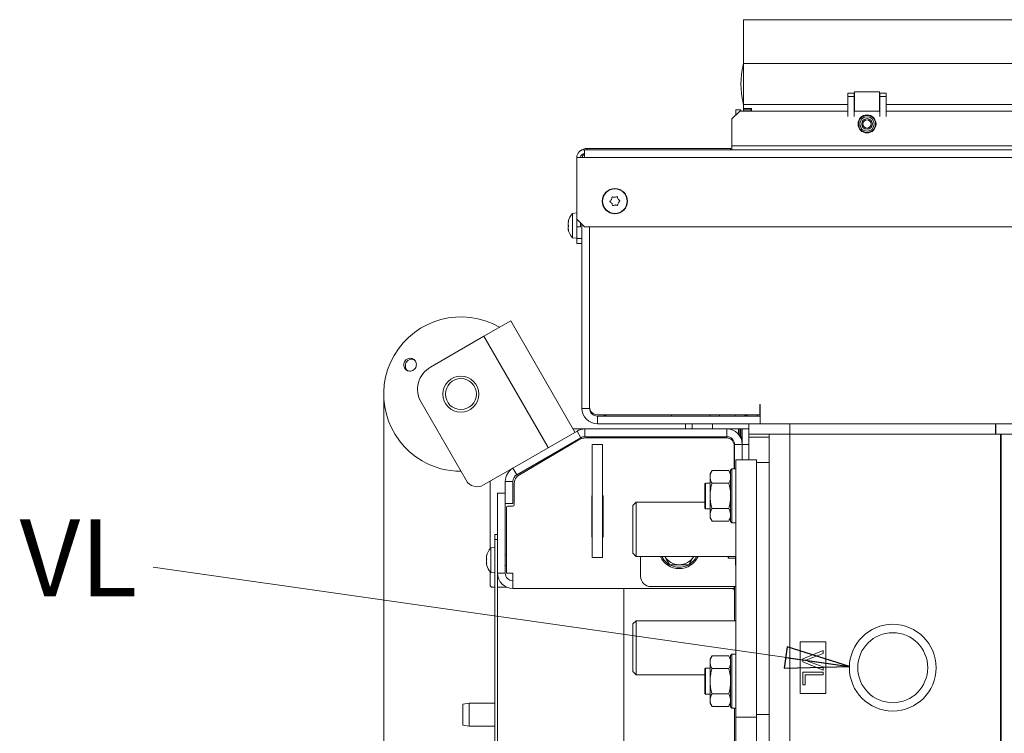
# Model space of a CAD drawing. Extents: x -4547 to -1290, y 1273 to 4267.
# Drawn here: x -4464 to -4081, y 2045 to 2322 of the extents above; entities that cross this region are included whole.
import ezdxf

# ---------------------------------------------------------------- set-up
doc = ezdxf.new("R2010")
doc.units = 0
doc.header["$LTSCALE"] = 5
for name, color, linetype in [('3', 1, 'Continuous'), ('LAYER14', 30, 'Continuous'), ('SLD-0', 7, 'Continuous')]:
    doc.layers.add(name, color=color, linetype=linetype)
doc.styles.add('STANDARD-BrunnerGroßer Text', font='ARIAL.TTF')
doc.dimstyles.new('STANDARD-Brunner-IIGroßer Text', dxfattribs={"dimscale": 5, "dimtxt": 8, "dimasz": 5, "dimexe": 3.175, "dimexo": 0, "dimgap": 0.762, "dimtad": 1, "dimdec": 0, "dimrnd": 1e-08, "dimtxsty": 'STANDARD-BrunnerGroßer Text', "dimblk": 'Filled-1', "dimcen": 0.09, "dimdle": 10, "dimclrd": 7, "dimclre": 7, "dimclrt": 7, "dimadec": 1, "dimazin": 2, "dimtfac": 0.666667, "dimtdec": 0, "dimtmove": 0, "dimatfit": 3, "dimldrblk": 'Filled-1', "dimfxl": 1, "dimtolj": 1, "dimlwd": 15, "dimlwe": 15, "dimarcsym": 0})

# ---------------------------------------------------------------- blocks, each defined once
blk = doc.blocks.new('Filled-1')
at = {"color": 0}
for p, q in [((0, 0), (-1, 0.167)), ((-1, 0.167), (-1, -0.167)), ((-1, 0), (0, 0)), ((-1, -0.167), (0, 0))]:
    blk.add_line(p, q, dxfattribs=at)
at = {"color": 0, "flags": 128}
blk.add_lwpolyline([(-1, -0.167), (0, 0), (-1, 0.167), (-1, -0.167)], dxfattribs=at)
at = {"color": 0}
blk.add_solid([(-1, -0.167), (0, 0), (-1, 0.167), (-1, -0.167)], dxfattribs=at)
blk = doc.blocks.new('*D73')
at = {"layer": 'Defpoints', "color": 0}
for p in [(-4322.33, 2176.81), (-3166.64, 1770.23), (-3166.64, 1288.65)]:
    blk.add_point(p, dxfattribs=at)
at = {"layer": 'SLD-0', "color": 7, "lineweight": 15}
for p, q in [((-4322.33, 2176.81), (-4322.33, 1272.78)), ((-3166.64, 1770.23), (-3166.64, 1272.78)), ((-4297.33, 1288.65), (-3191.64, 1288.65))]:
    blk.add_line(p, q, dxfattribs=at)
at = {"layer": 'SLD-0', "color": 7, "lineweight": 15, "xscale": 25, "yscale": 25, "zscale": 25, "rotation": 180}
blk.add_blockref('Filled-1', (-4322.33, 1288.65), dxfattribs=at)
at = {"layer": 'SLD-0', "color": 7, "lineweight": 15, "xscale": 25, "yscale": 25, "zscale": 25}
blk.add_blockref('Filled-1', (-3166.64, 1288.65), dxfattribs=at)
at = {"layer": 'SLD-0', "color": 7, "lineweight": 15, "insert": (-3753.82, 1333.31), "char_height": 40, "attachment_point": 2, "style": 'STANDARD-BrunnerGroßer Text'}
blk.add_mtext('\\A1;1156', dxfattribs=at)

msp = doc.modelspace()

# ---------------------------------------------------------------- linework, layer by layer
at = {"color": 7, "linetype": 'Continuous', "lineweight": 15}
for p, q in [((-4183.99, 2286.77), (-4186.99, 2283.77)), ((-4185.49, 2287.27), (-4183.49, 2287.27)), ((-4185.49, 2285.27), (-4185.49, 2287.27)), ((-4183.99, 2286.77), (-4141.99, 2286.77)), ((-4183.49, 2287.27), (-4183.49, 2286.77)), ((-4139.49, 2286.77), (-4129.49, 2286.77)), ((-4126.99, 2286.77), (-3881.99, 2286.77)), ((-4186.99, 2283.77), (-4186.99, 2273.27)), ((-4186.99, 2271.77), (-4186.99, 2273.27)), ((-3301.99, 2273.27), (-4186.99, 2273.27)), ((-4244.29, 2271.77), (-3244.69, 2271.77)), ((-4244.29, 2271.77), (-4244.29, 2268.77)), ((-4243.29, 2272.27), (-4187.49, 2272.27)), ((-4247.29, 2268.77), (-4244.29, 2268.77)), ((-4247.29, 2268.77), (-4247.29, 2244.77)), ((-3244.69, 2268.77), (-4244.29, 2268.77)), ((-4233.83, 2252.43), (-4233.83, 2252.43)), ((-4233.73, 2250.93), (-4233.73, 2250.93)), ((-4232.59, 2253.27), (-4232.59, 2253.27)), ((-4232.38, 2250.27), (-4232.38, 2250.27)), ((-4231.24, 2252.61), (-4231.24, 2252.61)), ((-4231.14, 2251.11), (-4231.14, 2251.11)), ((-4247.29, 2247.17), (-4248.92, 2247.03)), ((-4248.92, 2247.03), (-4248.92, 2237.51)), ((-4250.62, 2243.76), (-4250.62, 2243.76)), ((-4250.62, 2242.89), (-4250.62, 2242.89)), ((-4250.61, 2243.75), (-4250.52, 2243.75)), ((-4247.29, 2244.77), (-4244.29, 2241.77)), ((-4247.29, 2241.77), (-4247.29, 2244.77)), ((-4245.79, 2243.27), (-4245.79, 2241.77)), ((-4245.29, 2242.77), (-4245.29, 2171.27)), ((-4250.62, 2241.39), (-4250.62, 2241.39)), ((-4250.62, 2240.82), (-4250.62, 2240.82)), ((-4250.62, 2240.78), (-4250.61, 2240.77)), ((-4250.62, 2240.78), (-4250.62, 2240.78)), ((-4245.79, 2241.77), (-4247.29, 2241.77)), ((-4247.29, 2237.27), (-4247.29, 2241.77)), ((-3244.69, 2241.77), (-4244.29, 2241.77)), ((-4242.29, 2171.77), (-4242.29, 2241.77)), ((-4242.29, 2241.77), (-4242.29, 2171.27)), ((-4248.92, 2237.51), (-4247.29, 2237.37)), ((-4247.29, 2237.27), (-4245.29, 2237.27)), ((-4247.29, 2235.27), (-4247.29, 2237.27)), ((-4245.29, 2235.27), (-4247.29, 2235.27)), ((-4272.99, 2205.3), (-4283.38, 2199.3)), ((-4247.99, 2162), (-4272.99, 2205.3)), ((-4283.38, 2199.3), (-4304.16, 2187.3)), ((-4258.38, 2156), (-4283.38, 2199.3)), ((-4290.32, 2143.33), (-4307.82, 2173.64)), ((-4245.29, 2171.27), (-4242.29, 2171.27)), ((-4175.99, 2172.77), (-4176.09, 2172.77)), ((-4176.09, 2172.77), (-4176.09, 2168.77)), ((-4175.99, 2171.27), (-4175.99, 2172.77)), ((-4175.99, 2168.27), (-4175.99, 2171.27)), ((-4176.09, 2168.77), (-4239.29, 2168.77)), ((-4239.29, 2165.27), (-4239.29, 2168.27)), ((-4239.29, 2168.27), (-4175.99, 2168.27)), ((-4210.49, 2168.77), (-4210.49, 2168.27)), ((-4195.49, 2168.27), (-4195.49, 2168.77)), ((-4185.79, 2168.27), (-4185.79, 2168.77)), ((-4177.29, 2168.27), (-4177.03, 2168.77)), ((-4175.99, 2165.27), (-4175.99, 2168.27)), ((-4247.18, 2162.47), (-4272.09, 2148.08)), ((-4244.18, 2163.27), (-4248.72, 2163.27)), ((-4245.68, 2159.87), (-4247.18, 2162.47)), ((-4244.18, 2163.27), (-4244.18, 2160.27)), ((-4188.99, 2163.27), (-4244.18, 2163.27)), ((-4239.29, 2165.27), (-4180.49, 2165.27)), ((-4205.09, 2165.27), (-4205.09, 2163.27)), ((-4202.49, 2163.27), (-4202.49, 2165.27)), ((-4194.49, 2163.27), (-4194.49, 2165.27)), ((-4184.49, 2163.27), (-4188.99, 2163.27)), ((-4188.99, 2160.27), (-4188.99, 2163.27)), ((-4184.49, 2161.24), (-4184.49, 2163.27)), ((-4184.49, 2163.27), (-4183.99, 2163.27)), ((-4183.99, 2163.27), (-4183.49, 2163.27)), ((-4183.49, 2160.27), (-4183.49, 2163.27)), ((-4183.49, 2163.27), (-4182.99, 2163.27)), ((-4182.99, 2163.27), (-4180.49, 2163.27)), ((-4182.99, 2163.27), (-4182.99, 2157.27)), ((-4180.49, 2161.27), (-4180.49, 2165.27)), ((-4180.49, 2165.27), (-4164.49, 2165.27)), ((-4164.49, 2165.27), (-4164.49, 2161.27)), ((-4084.52, 2165.27), (-4164.49, 2165.27)), ((-4084.52, 2161.27), (-4084.52, 2165.27)), ((-4084.52, 2165.27), (-4084.45, 2165.27)), ((-4084.45, 2165.27), (-4084.45, 2161.27)), ((-4084.45, 2165.27), (-3323.93, 2165.27)), ((-4245.68, 2159.87), (-4270.59, 2145.49)), ((-4269.62, 2145.43), (-4246.8, 2158.93)), ((-4188.99, 2160.27), (-4244.18, 2160.27)), ((-4243.74, 2159.77), (-4189.09, 2159.77)), ((-4207.99, 2159.97), (-4218.99, 2159.97)), ((-4204.99, 2160.27), (-4204.59, 2159.87)), ((-4201.39, 2159.87), (-4204.59, 2159.87)), ((-4201.39, 2159.87), (-4200.99, 2160.27)), ((-4183.79, 2160.27), (-4183.49, 2160.27)), ((-4182.99, 2160.27), (-4183.49, 2160.27)), ((-4183.24, 2160.27), (-4183.24, 2158.98)), ((-4164.49, 2161.27), (-4180.49, 2161.27)), ((-4180.49, 2161.27), (-4180.49, 2160.1)), ((-4180.49, 2151.27), (-4180.49, 2160.1)), ((-4172.49, 1916.47), (-4172.49, 2161.27)), ((-4164.49, 1916.47), (-4164.49, 2161.27)), ((-4084.52, 2161.27), (-4164.49, 2161.27)), ((-4084.45, 2161.27), (-4084.52, 2161.27)), ((-4084.45, 2161.27), (-3323.93, 2161.27)), ((-4082.62, 1916.47), (-4082.62, 2161.27)), ((-4082.35, 1916.47), (-4082.35, 2161.27)), ((-4250.03, 2157.02), (-4259.5, 2151.55)), ((-4249.25, 2157.8), (-4249.11, 2157.56)), ((-4237.29, 2157.27), (-4241.29, 2157.27)), ((-4241.29, 2157.27), (-4241.29, 2113.27)), ((-4237.29, 2157.27), (-4237.29, 2113.27)), ((-4186.09, 2156.77), (-4186.09, 2147.77)), ((-4182.99, 2157.27), (-4185.99, 2157.27)), ((-4185.99, 2147.77), (-4185.99, 2157.27)), ((-4182.99, 2157.27), (-4182.99, 2151.27)), ((-4259.5, 2151.55), (-4259.64, 2151.8)), ((-4185.49, 2151.27), (-4177.49, 2151.27)), ((-4185.49, 2051.27), (-4185.49, 2151.27)), ((-4177.49, 2051.27), (-4177.49, 2151.27)), ((-4272.09, 2148.08), (-4283.49, 2141.5)), ((-4272.09, 2148.08), (-4270.59, 2145.49)), ((-4194.73, 2147.08), (-4195.49, 2145.77)), ((-4194.73, 2147.08), (-4188.24, 2147.08)), ((-4187.49, 2145.77), (-4188.24, 2147.08)), ((-4186.99, 2147.77), (-4187.49, 2147.27)), ((-4187.49, 2127.27), (-4187.49, 2147.27)), ((-4185.49, 2147.77), (-4186.99, 2147.77)), ((-4186.99, 2147.77), (-4186.99, 2126.77)), ((-4177.49, 2150.27), (-4172.49, 2150.27)), ((-4195.49, 2145.77), (-4195.49, 2144.63)), ((-4195.49, 2144.63), (-4195.49, 2137.27)), ((-4280.99, 2142.95), (-4280.99, 2116.72)), ((-4272.09, 2142.89), (-4275.09, 2142.89)), ((-4275.09, 2142.89), (-4275.09, 2134.35)), ((-4272.09, 2142.89), (-4272.09, 2134.35)), ((-4271.59, 2133.77), (-4271.59, 2141.99)), ((-4197.29, 2142.27), (-4197.49, 2142.07)), ((-4197.49, 2132.47), (-4197.49, 2142.07)), ((-4195.49, 2142.27), (-4197.29, 2142.27)), ((-4197.29, 2142.27), (-4197.29, 2132.27)), ((-4194.73, 2142.18), (-4188.24, 2142.18)), ((-4275.09, 2138.27), (-4278.09, 2138.27)), ((-4278.09, 2107.27), (-4278.09, 2138.27)), ((-4241.39, 2137.27), (-4241.39, 2121.27)), ((-4241.29, 2137.27), (-4241.39, 2137.27)), ((-4236.99, 2137.27), (-4237.29, 2137.27)), ((-4236.99, 2121.27), (-4236.99, 2137.27)), ((-4195.49, 2137.27), (-4195.49, 2129.91)), ((-4275.09, 2107.27), (-4275.09, 2134.35)), ((-4272.09, 2134.35), (-4275.09, 2134.35)), ((-4274.59, 2132.77), (-4274.59, 2107.27)), ((-4274.09, 2133.27), (-4272.09, 2133.27)), ((-4224.24, 2134.77), (-4225.49, 2133.52)), ((-4225.49, 2127.49), (-4225.49, 2133.52)), ((-4197.49, 2134.77), (-4224.24, 2134.77)), ((-4224.24, 2134.77), (-4224.24, 2127.93)), ((-4197.49, 2132.47), (-4197.29, 2132.27)), ((-4197.29, 2132.27), (-4195.49, 2132.27)), ((-4194.73, 2132.36), (-4188.24, 2132.36)), ((-4224.24, 2127.93), (-4224.24, 2113.77)), ((-4195.49, 2129.91), (-4195.49, 2128.77)), ((-4195.49, 2128.77), (-4194.73, 2127.45)), ((-4188.24, 2127.45), (-4187.49, 2128.77)), ((-4225.49, 2115.02), (-4225.49, 2127.49)), ((-4194.73, 2127.45), (-4188.24, 2127.45)), ((-4187.49, 2127.27), (-4186.99, 2126.77)), ((-4186.99, 2126.77), (-4185.49, 2126.77)), ((-4279.09, 2122.27), (-4278.09, 2122.27)), ((-4279.09, 2120.27), (-4279.09, 2122.27)), ((-4279.09, 2120.27), (-4279.09, 1991.02)), ((-4278.09, 2120.27), (-4279.09, 2120.27)), ((-4278.09, 2120.27), (-4278.09, 1991.02)), ((-4241.39, 2121.27), (-4241.29, 2121.27)), ((-4237.29, 2121.27), (-4236.99, 2121.27)), ((-4279.09, 2117.17), (-4280.72, 2117.03)), ((-4280.72, 2117.03), (-4280.72, 2107.51)), ((-4282.42, 2113.72), (-4282.42, 2113.72)), ((-4282.42, 2113.32), (-4282.42, 2113.32)), ((-4282.42, 2112.67), (-4282.42, 2112.67)), ((-4274.59, 2114.37), (-4275.09, 2114.37)), ((-4237.29, 2113.27), (-4241.29, 2113.27)), ((-4225.49, 2115.02), (-4224.24, 2113.77)), ((-4224.24, 2113.77), (-4185.49, 2113.77)), ((-4222.49, 2106.02), (-4222.49, 2113.77)), ((-4188.49, 2113.22), (-4188.49, 2113.77)), ((-4188.49, 2113.22), (-4188.29, 2113.02)), ((-4188.29, 2113.77), (-4188.29, 2113.02)), ((-4188.29, 2113.02), (-4185.59, 2113.02)), ((-4185.59, 2111.39), (-4185.59, 2113.77)), ((-4282.42, 2111.87), (-4282.42, 2111.87)), ((-4282.42, 2111.22), (-4282.42, 2111.22)), ((-4282.41, 2111.04), (-4282.42, 2111.22)), ((-4282.42, 2110.82), (-4282.39, 2110.66)), ((-4282.42, 2110.82), (-4282.42, 2110.82)), ((-4282.32, 2110.87), (-4282.39, 2110.87)), ((-4275.09, 2110.17), (-4274.59, 2110.17)), ((-4203.73, 2110.52), (-4207.49, 2110.52)), ((-4185.49, 2111.07), (-4185.59, 2111.39)), ((-4185.59, 2110.52), (-4185.59, 2111.39)), ((-4185.59, 2110.52), (-4185.49, 2110.35)), ((-4280.99, 2107.81), (-4280.99, 2102.77)), ((-4280.72, 2107.51), (-4279.09, 2107.37)), ((-4279.19, 2004.27), (-4279.19, 2107.38)), ((-4275.09, 2107.27), (-4278.09, 2107.27)), ((-4274.59, 2107.27), (-4272.09, 2107.27)), ((-4272.09, 2101.27), (-4272.09, 2107.27)), ((-4279.19, 2101.77), (-4279.99, 2101.77)), ((-4274.48, 2101.77), (-4278.09, 2101.77)), ((-4186.09, 2101.27), (-4272.09, 2101.27)), ((-4228.99, 1989.84), (-4228.99, 2101.27)), ((-4198.63, 2102.02), (-4218.49, 2102.02)), ((-4195.09, 2102.02), (-4198.63, 2102.02)), ((-4185.49, 2102.02), (-4195.09, 2102.02)), ((-4186.09, 2102.02), (-4186.09, 2101.27)), ((-4185.99, 2101.27), (-4186.09, 2101.27)), ((-4185.99, 2088.77), (-4185.99, 2102.02)), ((-4224.24, 2088.77), (-4225.49, 2087.52)), ((-4225.49, 2069.02), (-4225.49, 2087.52)), ((-4185.49, 2088.77), (-4224.24, 2088.77)), ((-4224.24, 2088.77), (-4224.24, 2067.77)), ((-4160.49, 2080.52), (-4160.49, 2060.52)), ((-4150.49, 2080.52), (-4160.49, 2080.52)), ((-4150.49, 2060.52), (-4150.49, 2080.52)), ((-4194.73, 2075.08), (-4195.49, 2073.77)), ((-4194.73, 2075.08), (-4188.24, 2075.08)), ((-4187.49, 2073.77), (-4188.24, 2075.08)), ((-4186.99, 2075.77), (-4187.49, 2075.27)), ((-4187.49, 2055.27), (-4187.49, 2075.27)), ((-4185.49, 2075.77), (-4186.99, 2075.77)), ((-4186.99, 2075.77), (-4186.99, 2054.77)), ((-4159.49, 2074.01), (-4151.49, 2077.24)), ((-4151.49, 2076.02), (-4157.22, 2073.84)), ((-4151.49, 2077.24), (-4151.49, 2076.02)), ((-4195.49, 2073.77), (-4195.49, 2072.63)), ((-4195.49, 2072.63), (-4195.49, 2065.27)), ((-4159.49, 2072.79), (-4159.49, 2074.01)), ((-4151.49, 2069.56), (-4159.49, 2072.79)), ((-4157.22, 2072.97), (-4151.49, 2070.79)), ((-4151.49, 2070.79), (-4151.49, 2069.56)), ((-4225.49, 2069.02), (-4224.24, 2067.77)), ((-4224.24, 2067.77), (-4197.49, 2067.77)), ((-4197.29, 2070.27), (-4197.49, 2070.07)), ((-4197.49, 2060.47), (-4197.49, 2070.07)), ((-4195.49, 2070.27), (-4197.29, 2070.27)), ((-4197.29, 2070.27), (-4197.29, 2060.27)), ((-4194.73, 2070.18), (-4188.24, 2070.18)), ((-4159.49, 2068.84), (-4151.49, 2068.84)), ((-4159.49, 2063.91), (-4159.49, 2068.84)), ((-4158.56, 2067.71), (-4158.56, 2063.91)), ((-4151.49, 2067.71), (-4158.56, 2067.71)), ((-4151.49, 2068.84), (-4151.49, 2067.71)), ((-4195.49, 2065.27), (-4195.49, 2057.91)), ((-4158.56, 2063.91), (-4159.49, 2063.91)), ((-4197.49, 2060.47), (-4197.29, 2060.27)), ((-4197.29, 2060.27), (-4195.49, 2060.27)), ((-4194.73, 2060.36), (-4188.24, 2060.36)), ((-4160.49, 2060.52), (-4150.49, 2060.52)), ((-4289.09, 2056.77), (-4291.59, 2056.33)), ((-4291.59, 2048.21), (-4291.59, 2056.33)), ((-4279.19, 2056.77), (-4289.09, 2056.77)), ((-4289.09, 2056.77), (-4289.09, 2047.77)), ((-4195.49, 2057.91), (-4195.49, 2056.77)), ((-4195.49, 2056.77), (-4194.73, 2055.45)), ((-4194.73, 2055.45), (-4188.24, 2055.45)), ((-4188.24, 2055.45), (-4187.49, 2056.77)), ((-4187.49, 2055.27), (-4186.99, 2054.77)), ((-4186.99, 2054.77), (-4185.49, 2054.77)), ((-4185.99, 2037.05), (-4185.99, 2054.77)), ((-4185.49, 2051.27), (-4177.49, 2051.27)), ((-4185.49, 1980.59), (-4185.49, 2051.27)), ((-4177.49, 2052.27), (-4172.49, 2052.27)), ((-4177.49, 2051.27), (-4177.49, 1980.59)), ((-4291.59, 2048.21), (-4289.09, 2047.77)), ((-4289.09, 2047.77), (-4279.19, 2047.77))]:
    msp.add_line(p, q, dxfattribs=at)
at = {"color": 8, "linetype": 'Continuous', "lineweight": 15}
for p, q in [((-4243.29, 2272.27), (-4243.29, 2271.77)), ((-4187.49, 2271.77), (-4187.49, 2272.27)), ((-4250.52, 2243.86), (-4250.54, 2243.86)), ((-4250.52, 2240.52), (-4250.54, 2240.52)), ((-4191.79, 2168.27), (-4191.79, 2168.77)), ((-4183.99, 2163.27), (-4183.99, 2160.59)), ((-4172.49, 2160.1), (-4180.49, 2160.1)), ((-4182.99, 2157.27), (-4180.49, 2157.27)), ((-4282.32, 2112.67), (-4282.42, 2112.67)), ((-4282.32, 2112.67), (-4282.42, 2112.67)), ((-4282.32, 2114.09), (-4282.34, 2114.09)), ((-4282.33, 2110.84), (-4282.34, 2110.84))]:
    msp.add_line(p, q, dxfattribs=at)
at = {"color": 7, "linetype": 'Continuous', "lineweight": 15, "flags": 128}
msp.add_lwpolyline([(-4187.49, 2272.27), (-4187.1, 2272.31), (-4186.99, 2272.33)], dxfattribs=at)
at = {"color": 7, "linetype": 'Continuous', "lineweight": 15}
for centre, radius in [((-4134.49, 2281.77), 3.5), ((-4232.49, 2251.77), 4.9), ((-4232.49, 2251.77), 4.76), ((-4292.33, 2176.81), 7), ((-4292.33, 2176.81), 6), ((-4124.49, 2070.52), 16.85), ((-4124.49, 2070.52), 13.6)]:
    msp.add_circle(centre, radius, dxfattribs=at)
for centre, radius, start, end in [((-4244.29, 2268.77), 3, 90, 180), ((-4243.29, 2268.27), 4, 90, 130.7112), ((-4244.29, 2268.77), 1.5, 90, 180), ((-4243.29, 2268.27), 2, 120, 165.5225), ((-4243.79, 2242.27), 7, 137.1907, 167.4545), ((-4243.79, 2242.27), 7, 192.5206, 222.8093), ((-4292.33, 2176.81), 30, 60, 240), ((-4299.16, 2178.64), 10, 120, 210), ((-4239.29, 2171.27), 6, 180, 270), ((-4239.29, 2171.77), 3, 180, 270), ((-4239.29, 2171.27), 3, 180, 270), ((-4235.46, 2170.27), 2, 228.5904, 270), ((-4182.59, 2171.27), 3, 270, 303.5573), ((-4182.49, 2171.27), 3, 270, 303.5573), ((-4244.18, 2157.27), 6, 90, 120), ((-4188.99, 2157.27), 6, 0, 90), ((-4243.74, 2153.77), 6, 90, 120.6087), ((-4244.18, 2157.27), 3, 90, 120), ((-4218.99, 2160.47), 0.5, 203.5782, 270), ((-4207.99, 2160.47), 0.5, 270, 336.4218), ((-4189.09, 2156.77), 3, 0, 90), ((-4188.99, 2157.27), 3, 0, 90), ((-4292.33, 2176.81), 30, 240, 270), ((-4269.09, 2142.89), 6, 120, 180), ((-4285.99, 2145.83), 5, 210, 300), ((-4269.09, 2142.89), 3, 120, 180), ((-4267.59, 2141.99), 4, 120.6087, 180), ((-4274.09, 2132.77), 0.5, 90, 180), ((-4272.09, 2133.77), 0.5, 270, 0), ((-4275.59, 2112.27), 7, 137.1907, 166.6481), ((-4207.49, 2117.02), 8, 203.9695, 336.0305), ((-4207.49, 2117.02), 7.5, 205.6793, 297.9497), ((-4207.49, 2117.02), 6.5, 210, 270), ((-4207.49, 2117.02), 6.5, 270, 330), ((-4207.49, 2117.02), 7.5, 302.092, 334.3207), ((-4275.59, 2112.27), 7, 193.319, 222.8093), ((-4272.09, 2107.27), 6, 180, 270), ((-4272.09, 2107.27), 3, 180, 270), ((-4218.49, 2106.02), 4, 180, 270), ((-4279.99, 2102.77), 1, 180, 270), ((-4186.99, 2100.27), 1, 0, 90)]:
    msp.add_arc(centre, radius, start, end, dxfattribs=at)
for points, knots in [([(-4234.31, 2251.48), (-4234.33, 2251.49), (-4234.36, 2251.52), (-4234.4, 2251.58), (-4234.41, 2251.64), (-4234.4, 2251.71), (-4234.38, 2251.77), (-4234.35, 2251.79), (-4234.33, 2251.81)], [0, 0, 0, 0, 0.173551, 0.347889, 0.518434, 0.685848, 0.853527, 1, 1, 1, 1]), ([(-4234.33, 2251.81), (-4234.2, 2251.93), (-4234, 2252.12), (-4233.87, 2252.35), (-4233.83, 2252.43)], [0, 0, 0, 0, 0.687947, 1, 1, 1, 1]), ([(-4233.73, 2250.93), (-4233.85, 2251.08), (-4234.02, 2251.29), (-4234.24, 2251.43), (-4234.31, 2251.48)], [0, 0, 0, 0, 0.687831, 1, 1, 1, 1]), ([(-4233.83, 2252.43), (-4233.76, 2252.6), (-4233.66, 2252.86), (-4233.65, 2253.12), (-4233.65, 2253.2)], [0, 0, 0, 0, 0.6878291, 1, 1, 1, 1]), ([(-4233.44, 2250.19), (-4233.48, 2250.37), (-4233.54, 2250.63), (-4233.69, 2250.86), (-4233.73, 2250.93)], [0, 0, 0, 0, 0.687999, 1, 1, 1, 1]), ([(-4233.65, 2253.2), (-4233.65, 2253.23), (-4233.64, 2253.27), (-4233.61, 2253.33), (-4233.56, 2253.38), (-4233.5, 2253.4), (-4233.43, 2253.41), (-4233.39, 2253.39), (-4233.38, 2253.39)], [0, 0, 0, 0, 0.173655, 0.347991, 0.518533, 0.685946, 0.853626, 1, 1, 1, 1]), ([(-4233.15, 2250.04), (-4233.17, 2250.03), (-4233.21, 2250.02), (-4233.28, 2250.02), (-4233.34, 2250.04), (-4233.39, 2250.08), (-4233.43, 2250.13), (-4233.44, 2250.17), (-4233.44, 2250.19)], [0, 0, 0, 0, 0.1736021, 0.347939, 0.5184828, 0.6858959, 0.8535759, 1, 1, 1, 1]), ([(-4233.38, 2253.39), (-4233.2, 2253.33), (-4232.94, 2253.25), (-4232.67, 2253.26), (-4232.59, 2253.27)], [0, 0, 0, 0, 0.687973, 1, 1, 1, 1]), ([(-4232.38, 2250.27), (-4232.57, 2250.24), (-4232.84, 2250.2), (-4233.07, 2250.08), (-4233.15, 2250.04)], [0, 0, 0, 0, 0.687868, 1, 1, 1, 1]), ([(-4232.59, 2253.27), (-4232.4, 2253.29), (-4232.13, 2253.33), (-4231.9, 2253.46), (-4231.82, 2253.49)], [0, 0, 0, 0, 0.687868, 1, 1, 1, 1]), ([(-4231.59, 2250.15), (-4231.77, 2250.2), (-4232.03, 2250.28), (-4232.3, 2250.28), (-4232.38, 2250.27)], [0, 0, 0, 0, 0.687973, 1, 1, 1, 1]), ([(-4231.82, 2253.49), (-4231.8, 2253.5), (-4231.76, 2253.52), (-4231.69, 2253.52), (-4231.63, 2253.5), (-4231.58, 2253.46), (-4231.54, 2253.41), (-4231.53, 2253.37), (-4231.53, 2253.35)], [0, 0, 0, 0, 0.1736021, 0.347939, 0.5184828, 0.6858959, 0.8535759, 1, 1, 1, 1]), ([(-4231.32, 2250.33), (-4231.32, 2250.31), (-4231.33, 2250.27), (-4231.36, 2250.21), (-4231.41, 2250.16), (-4231.48, 2250.14), (-4231.54, 2250.13), (-4231.58, 2250.14), (-4231.59, 2250.15)], [0, 0, 0, 0, 0.173655, 0.347991, 0.518533, 0.685946, 0.853626, 1, 1, 1, 1]), ([(-4231.53, 2253.35), (-4231.49, 2253.17), (-4231.43, 2252.91), (-4231.29, 2252.68), (-4231.24, 2252.61)], [0, 0, 0, 0, 0.687999, 1, 1, 1, 1]), ([(-4231.14, 2251.11), (-4231.21, 2250.94), (-4231.31, 2250.68), (-4231.32, 2250.42), (-4231.32, 2250.33)], [0, 0, 0, 0, 0.6878291, 1, 1, 1, 1]), ([(-4231.24, 2252.61), (-4231.12, 2252.46), (-4230.95, 2252.25), (-4230.73, 2252.1), (-4230.66, 2252.06)], [0, 0, 0, 0, 0.687831, 1, 1, 1, 1]), ([(-4230.64, 2251.73), (-4230.77, 2251.61), (-4230.97, 2251.42), (-4231.1, 2251.18), (-4231.14, 2251.11)], [0, 0, 0, 0, 0.6879474, 1, 1, 1, 1]), ([(-4230.66, 2252.06), (-4230.64, 2252.05), (-4230.61, 2252.02), (-4230.57, 2251.96), (-4230.56, 2251.89), (-4230.57, 2251.83), (-4230.59, 2251.77), (-4230.62, 2251.74), (-4230.64, 2251.73)], [0, 0, 0, 0, 0.1735505, 0.347889, 0.5184341, 0.6858476, 0.8535271, 1, 1, 1, 1]), ([(-4250.62, 2243.76), (-4250.62, 2243.76), (-4250.61, 2243.75), (-4250.55, 2243.83), (-4250.54, 2243.86)], [0, 0, 0, 0, 0.6878685, 1, 1, 1, 1]), ([(-4250.54, 2243.67), (-4250.57, 2243.48), (-4250.62, 2243.21), (-4250.62, 2242.96), (-4250.62, 2242.89)], [0, 0, 0, 0, 0.6879986, 1, 1, 1, 1]), ([(-4250.62, 2242.89), (-4250.62, 2242.72), (-4250.61, 2242.48), (-4250.55, 2242.31), (-4250.54, 2242.25)], [0, 0, 0, 0, 0.687831, 1, 1, 1, 1]), ([(-4250.54, 2243.86), (-4250.53, 2243.87), (-4250.52, 2243.88), (-4250.52, 2243.87), (-4250.51, 2243.83), (-4250.52, 2243.78), (-4250.53, 2243.73), (-4250.53, 2243.69), (-4250.54, 2243.67)], [0, 0, 0, 0, 0.173602, 0.347939, 0.518483, 0.685896, 0.853576, 1, 1, 1, 1]), ([(-4250.54, 2241.92), (-4250.57, 2241.82), (-4250.62, 2241.67), (-4250.62, 2241.46), (-4250.62, 2241.39)], [0, 0, 0, 0, 0.687947, 1, 1, 1, 1]), ([(-4250.62, 2241.39), (-4250.62, 2241.23), (-4250.61, 2241), (-4250.55, 2240.74), (-4250.54, 2240.66)], [0, 0, 0, 0, 0.687829, 1, 1, 1, 1]), ([(-4250.54, 2240.52), (-4250.57, 2240.61), (-4250.62, 2240.73), (-4250.62, 2240.77), (-4250.62, 2240.78)], [0, 0, 0, 0, 0.687973, 1, 1, 1, 1]), ([(-4250.54, 2242.25), (-4250.53, 2242.23), (-4250.52, 2242.2), (-4250.52, 2242.14), (-4250.51, 2242.07), (-4250.52, 2242.01), (-4250.53, 2241.95), (-4250.53, 2241.93), (-4250.54, 2241.92)], [0, 0, 0, 0, 0.173551, 0.347889, 0.518434, 0.685848, 0.853527, 1, 1, 1, 1]), ([(-4250.54, 2240.66), (-4250.53, 2240.64), (-4250.52, 2240.6), (-4250.52, 2240.54), (-4250.51, 2240.51), (-4250.52, 2240.49), (-4250.53, 2240.5), (-4250.53, 2240.52), (-4250.54, 2240.52)], [0, 0, 0, 0, 0.173655, 0.347991, 0.518533, 0.685946, 0.853626, 1, 1, 1, 1]), ([(-4313.28, 2190.37), (-4313.03, 2190.49), (-4312.52, 2190.72), (-4311.67, 2190.72), (-4310.88, 2190.46), (-4310.23, 2189.94), (-4309.79, 2189.23), (-4309.61, 2188.41), (-4309.71, 2187.56), (-4310.08, 2186.79), (-4310.68, 2186.18), (-4311.43, 2185.8), (-4312.26, 2185.69), (-4313.08, 2185.87), (-4313.78, 2186.31), (-4314.3, 2186.98), (-4314.57, 2187.78), (-4314.56, 2188.63), (-4314.27, 2189.43), (-4313.81, 2190.02), (-4313.43, 2190.28), (-4313.28, 2190.37)], [0, 0, 0, 0, 0.053648, 0.107295, 0.160977, 0.214731, 0.268558, 0.322403, 0.376153, 0.429724, 0.48317, 0.536659, 0.590319, 0.644129, 0.697977, 0.751772, 0.805489, 0.859146, 0.912768, 0.966375, 1, 1, 1, 1]), ([(-4312.91, 2189.86), (-4313.12, 2189.67), (-4313.54, 2189.29), (-4313.89, 2188.51), (-4313.98, 2187.66), (-4313.78, 2186.84), (-4313.43, 2186.22), (-4313.08, 2185.98), (-4312.96, 2185.89)], [0, 0, 0, 0, 0.180574, 0.361149, 0.541718, 0.722315, 0.902996, 1, 1, 1, 1]), ([(-4310.58, 2190.16), (-4310.67, 2190.2), (-4310.99, 2190.37), (-4311.66, 2190.38), (-4312.38, 2190.21), (-4312.76, 2189.96), (-4312.91, 2189.86)], [0, 0, 0, 0, 0.113504, 0.451121, 0.78825, 1, 1, 1, 1]), ([(-4195.49, 2144.63), (-4195.48, 2144.69), (-4195.48, 2145.13), (-4195.31, 2145.96), (-4194.92, 2146.71), (-4194.73, 2147.08)], [0, 0, 0, 0, 0.070088, 0.530783, 1, 1, 1, 1]), ([(-4188.24, 2147.08), (-4188.03, 2146.69), (-4187.6, 2145.88), (-4187.53, 2145.05), (-4187.49, 2144.63)], [0, 0, 0, 0, 0.495458, 1, 1, 1, 1]), ([(-4194.73, 2142.18), (-4194.94, 2142.58), (-4195.37, 2143.38), (-4195.45, 2144.21), (-4195.49, 2144.63)], [0, 0, 0, 0, 0.495458, 1, 1, 1, 1]), ([(-4187.49, 2144.63), (-4187.49, 2144.57), (-4187.49, 2144.13), (-4187.66, 2143.3), (-4188.05, 2142.55), (-4188.24, 2142.18)], [0, 0, 0, 0, 0.070088, 0.530783, 1, 1, 1, 1]), ([(-4195.49, 2137.27), (-4195.48, 2137.39), (-4195.48, 2138.27), (-4195.31, 2139.93), (-4194.92, 2141.42), (-4194.73, 2142.18)], [0, 0, 0, 0, 0.070088, 0.530783, 1, 1, 1, 1]), ([(-4188.24, 2142.18), (-4188.03, 2141.38), (-4187.6, 2139.77), (-4187.53, 2138.11), (-4187.49, 2137.27)], [0, 0, 0, 0, 0.495458, 1, 1, 1, 1]), ([(-4194.73, 2132.36), (-4194.94, 2133.16), (-4195.37, 2134.77), (-4195.45, 2136.43), (-4195.49, 2137.27)], [0, 0, 0, 0, 0.495458, 1, 1, 1, 1]), ([(-4187.49, 2137.27), (-4187.49, 2137.15), (-4187.49, 2136.27), (-4187.66, 2134.61), (-4188.05, 2133.12), (-4188.24, 2132.36)], [0, 0, 0, 0, 0.070088, 0.530783, 1, 1, 1, 1]), ([(-4195.49, 2129.91), (-4195.4, 2130.53), (-4195.28, 2131.36), (-4194.84, 2132.16), (-4194.73, 2132.36)], [0, 0, 0, 0, 0.747436, 1, 1, 1, 1]), ([(-4188.24, 2132.36), (-4188.13, 2132.16), (-4187.69, 2131.36), (-4187.57, 2130.53), (-4187.49, 2129.91)], [0, 0, 0, 0, 0.252564, 1, 1, 1, 1]), ([(-4194.73, 2127.45), (-4195.03, 2128.05), (-4195.43, 2128.86), (-4195.47, 2129.69), (-4195.49, 2129.91)], [0, 0, 0, 0, 0.735329, 1, 1, 1, 1]), ([(-4187.49, 2129.91), (-4187.5, 2129.69), (-4187.54, 2128.86), (-4187.94, 2128.05), (-4188.24, 2127.45)], [0, 0, 0, 0, 0.264671, 1, 1, 1, 1]), ([(-4282.42, 2113.72), (-4282.42, 2113.78), (-4282.41, 2113.87), (-4282.35, 2114.04), (-4282.34, 2114.09)], [0, 0, 0, 0, 0.687831, 1, 1, 1, 1]), ([(-4282.34, 2114), (-4282.37, 2113.83), (-4282.42, 2113.58), (-4282.42, 2113.38), (-4282.42, 2113.32)], [0, 0, 0, 0, 0.687947, 1, 1, 1, 1]), ([(-4282.42, 2113.32), (-4282.42, 2113.2), (-4282.41, 2113.02), (-4282.35, 2112.92), (-4282.34, 2112.89)], [0, 0, 0, 0, 0.687829, 1, 1, 1, 1]), ([(-4282.34, 2112.57), (-4282.37, 2112.42), (-4282.42, 2112.2), (-4282.42, 2111.95), (-4282.42, 2111.87)], [0, 0, 0, 0, 0.687973, 1, 1, 1, 1]), ([(-4282.34, 2114.09), (-4282.33, 2114.1), (-4282.32, 2114.12), (-4282.32, 2114.14), (-4282.31, 2114.13), (-4282.32, 2114.1), (-4282.33, 2114.05), (-4282.33, 2114.01), (-4282.34, 2114)], [0, 0, 0, 0, 0.173551, 0.347889, 0.518434, 0.685848, 0.853527, 1, 1, 1, 1]), ([(-4282.34, 2112.89), (-4282.33, 2112.88), (-4282.32, 2112.86), (-4282.32, 2112.8), (-4282.31, 2112.74), (-4282.32, 2112.68), (-4282.33, 2112.61), (-4282.33, 2112.58), (-4282.34, 2112.57)], [0, 0, 0, 0, 0.173655, 0.347991, 0.518533, 0.685946, 0.853626, 1, 1, 1, 1]), ([(-4211.24, 2110.52), (-4211.37, 2110.75), (-4211.98, 2111.81), (-4212.62, 2112.91), (-4213.11, 2113.77)], [0, 0, 0, 0, 0.215894, 1, 1, 1, 1]), ([(-4201.86, 2113.77), (-4201.9, 2113.69), (-4202.53, 2112.59), (-4203.16, 2111.52), (-4203.73, 2110.52)], [0, 0, 0, 0, 0.070215, 1, 1, 1, 1]), ([(-4282.42, 2111.87), (-4282.42, 2111.68), (-4282.41, 2111.41), (-4282.35, 2111.15), (-4282.34, 2111.07)], [0, 0, 0, 0, 0.6878685, 1, 1, 1, 1]), ([(-4282.34, 2110.84), (-4282.37, 2110.86), (-4282.42, 2110.89), (-4282.42, 2110.83), (-4282.42, 2110.82)], [0, 0, 0, 0, 0.687999, 1, 1, 1, 1]), ([(-4282.34, 2111.07), (-4282.33, 2111.05), (-4282.32, 2111), (-4282.32, 2110.94), (-4282.31, 2110.88), (-4282.32, 2110.85), (-4282.33, 2110.83), (-4282.33, 2110.84), (-4282.34, 2110.84)], [0, 0, 0, 0, 0.173602, 0.347939, 0.518483, 0.685896, 0.853576, 1, 1, 1, 1]), ([(-4207.49, 2110.52), (-4207.57, 2110.52), (-4208.84, 2110.52), (-4210.08, 2110.52), (-4211.24, 2110.52)], [0, 0, 0, 0, 0.070215, 1, 1, 1, 1]), ([(-4185.59, 2111.39), (-4185.59, 2111.43), (-4185.59, 2111.58), (-4185.53, 2111.72), (-4185.49, 2111.82)], [0, 0, 0, 0, 0.3104701, 1, 1, 1, 1]), ([(-4195.49, 2072.63), (-4195.48, 2072.69), (-4195.48, 2073.13), (-4195.31, 2073.96), (-4194.92, 2074.71), (-4194.73, 2075.08)], [0, 0, 0, 0, 0.070088, 0.530783, 1, 1, 1, 1]), ([(-4188.24, 2075.08), (-4188.03, 2074.69), (-4187.6, 2073.88), (-4187.53, 2073.05), (-4187.49, 2072.63)], [0, 0, 0, 0, 0.495458, 1, 1, 1, 1]), ([(-4194.73, 2070.18), (-4194.94, 2070.58), (-4195.37, 2071.38), (-4195.45, 2072.21), (-4195.49, 2072.63)], [0, 0, 0, 0, 0.495458, 1, 1, 1, 1]), ([(-4187.49, 2072.63), (-4187.49, 2072.57), (-4187.49, 2072.13), (-4187.66, 2071.3), (-4188.05, 2070.55), (-4188.24, 2070.18)], [0, 0, 0, 0, 0.070088, 0.530783, 1, 1, 1, 1]), ([(-4157.22, 2073.84), (-4157.46, 2073.75), (-4157.88, 2073.59), (-4158.32, 2073.46), (-4158.51, 2073.4)], [0, 0, 0, 0, 0.559998, 1, 1, 1, 1]), ([(-4158.51, 2073.4), (-4158.27, 2073.33), (-4157.83, 2073.2), (-4157.41, 2073.04), (-4157.22, 2072.97)], [0, 0, 0, 0, 0.559972, 1, 1, 1, 1]), ([(-4195.49, 2065.27), (-4195.48, 2065.39), (-4195.48, 2066.27), (-4195.31, 2067.93), (-4194.92, 2069.42), (-4194.73, 2070.18)], [0, 0, 0, 0, 0.070088, 0.530783, 1, 1, 1, 1]), ([(-4188.24, 2070.18), (-4188.03, 2069.38), (-4187.6, 2067.77), (-4187.53, 2066.11), (-4187.49, 2065.27)], [0, 0, 0, 0, 0.495458, 1, 1, 1, 1]), ([(-4194.73, 2060.36), (-4194.94, 2061.16), (-4195.37, 2062.77), (-4195.45, 2064.43), (-4195.49, 2065.27)], [0, 0, 0, 0, 0.495458, 1, 1, 1, 1]), ([(-4187.49, 2065.27), (-4187.49, 2065.15), (-4187.49, 2064.27), (-4187.66, 2062.61), (-4188.05, 2061.12), (-4188.24, 2060.36)], [0, 0, 0, 0, 0.070088, 0.530783, 1, 1, 1, 1]), ([(-4195.49, 2057.91), (-4195.4, 2058.53), (-4195.28, 2059.36), (-4194.84, 2060.16), (-4194.73, 2060.36)], [0, 0, 0, 0, 0.747436, 1, 1, 1, 1]), ([(-4188.24, 2060.36), (-4188.13, 2060.16), (-4187.69, 2059.36), (-4187.57, 2058.53), (-4187.49, 2057.91)], [0, 0, 0, 0, 0.252564, 1, 1, 1, 1]), ([(-4194.73, 2055.45), (-4195.03, 2056.05), (-4195.43, 2056.86), (-4195.47, 2057.69), (-4195.49, 2057.91)], [0, 0, 0, 0, 0.735329, 1, 1, 1, 1]), ([(-4187.49, 2057.91), (-4187.5, 2057.69), (-4187.54, 2056.86), (-4187.94, 2056.05), (-4188.24, 2055.45)], [0, 0, 0, 0, 0.264671, 1, 1, 1, 1])]:
    msp.add_open_spline(points, degree=3, knots=knots, dxfattribs=at)
at = {"layer": 'LAYER14', "linetype": 'Continuous', "lineweight": 15}
for p, q in [((-3306.49, 2322.27), (-4182.49, 2322.27)), ((-4182.49, 2322.27), (-4182.49, 2305.27)), ((-3306.49, 2305.27), (-4182.49, 2305.27)), ((-4182.49, 2305.27), (-4182.49, 2289.27)), ((-4141.99, 2293.77), (-4139.49, 2293.77)), ((-4141.99, 2292.49), (-4141.99, 2293.77)), ((-4141.99, 2292.49), (-4139.49, 2292.49)), ((-4141.99, 2284.63), (-4141.99, 2292.49)), ((-4139.49, 2292.49), (-4139.49, 2293.77)), ((-4139.49, 2284.63), (-4139.49, 2292.49)), ((-4139.39, 2294.27), (-4139.39, 2286.77)), ((-4129.59, 2294.27), (-4139.39, 2294.27)), ((-4129.59, 2286.77), (-4129.59, 2294.27)), ((-4129.49, 2293.77), (-4129.49, 2292.49)), ((-4129.49, 2293.77), (-4126.99, 2293.77)), ((-4126.99, 2292.49), (-4129.49, 2292.49)), ((-4129.49, 2292.49), (-4129.49, 2284.63)), ((-4126.99, 2293.77), (-4126.99, 2292.49)), ((-4126.99, 2292.49), (-4126.99, 2284.63)), ((-4141.99, 2289.27), (-4182.49, 2289.27)), ((-4182.49, 2289.27), (-4182.49, 2287.77)), ((-3881.99, 2289.27), (-4126.99, 2289.27)), ((-4179.39, 2287.77), (-4182.49, 2287.77)), ((-4182.49, 2287.77), (-4182.49, 2287.27)), ((-4182.49, 2287.27), (-4179.49, 2287.27)), ((-4182.49, 2287.27), (-4182.49, 2286.77)), ((-4179.49, 2287.27), (-4179.49, 2287.77)), ((-4179.49, 2287.27), (-4179.49, 2286.77)), ((-4179.39, 2286.77), (-4179.39, 2287.77)), ((-4135.36, 2278.38), (-4133.61, 2278.38))]:
    msp.add_line(p, q, dxfattribs=at)
for radius in [3.3, 2.8, 2.07, 1.6]:
    msp.add_circle((-4134.49, 2281.77), radius, dxfattribs=at)
for centre, radius, start, end in [((-4150.99, 2297.27), 32.5, 166.9126, 193.0874), ((-4188.49, 2305.99), 6, 346.9126, 0), ((-4188.49, 2288.55), 6, 0, 13.0874)]:
    msp.add_arc(centre, radius, start, end, dxfattribs=at)

# ---------------------------------------------------------------- texts
at = {"layer": '3', "color": 0, "lineweight": 15, "insert": (-4418.1, 2128.2), "char_height": 30, "attachment_point": 3, "style": 'STANDARD-BrunnerGroßer Text'}
msp.add_mtext('VL', dxfattribs=at)

# ---------------------------------------------------------------- dimensions: what is measured, and where the dimension line sits
at = {"layer": 'SLD-0', "lineweight": 15}
dim = msp.add_linear_dim(base=(-3166.64, 1288.65), p1=(-4322.33, 2176.81), p2=(-3166.64, 1770.23), dimstyle='STANDARD-Brunner-IIGroßer Text', dxfattribs=at)
dim.commit()
dim.dimension.update_dxf_attribs({"geometry": '*D73', "text_midpoint": (-3753.82, 1288.65), "dimtype": 160})

# ---------------------------------------------------------------- leaders
at = {"layer": '3', "color": 7, "lineweight": 15}
msp.add_leader([(-4141.33, 2070.96), (-4411.9, 2109.55)], dimstyle='STANDARD-Brunner-IIGroßer Text', dxfattribs=at)

doc.saveas('drawing.dxf')
